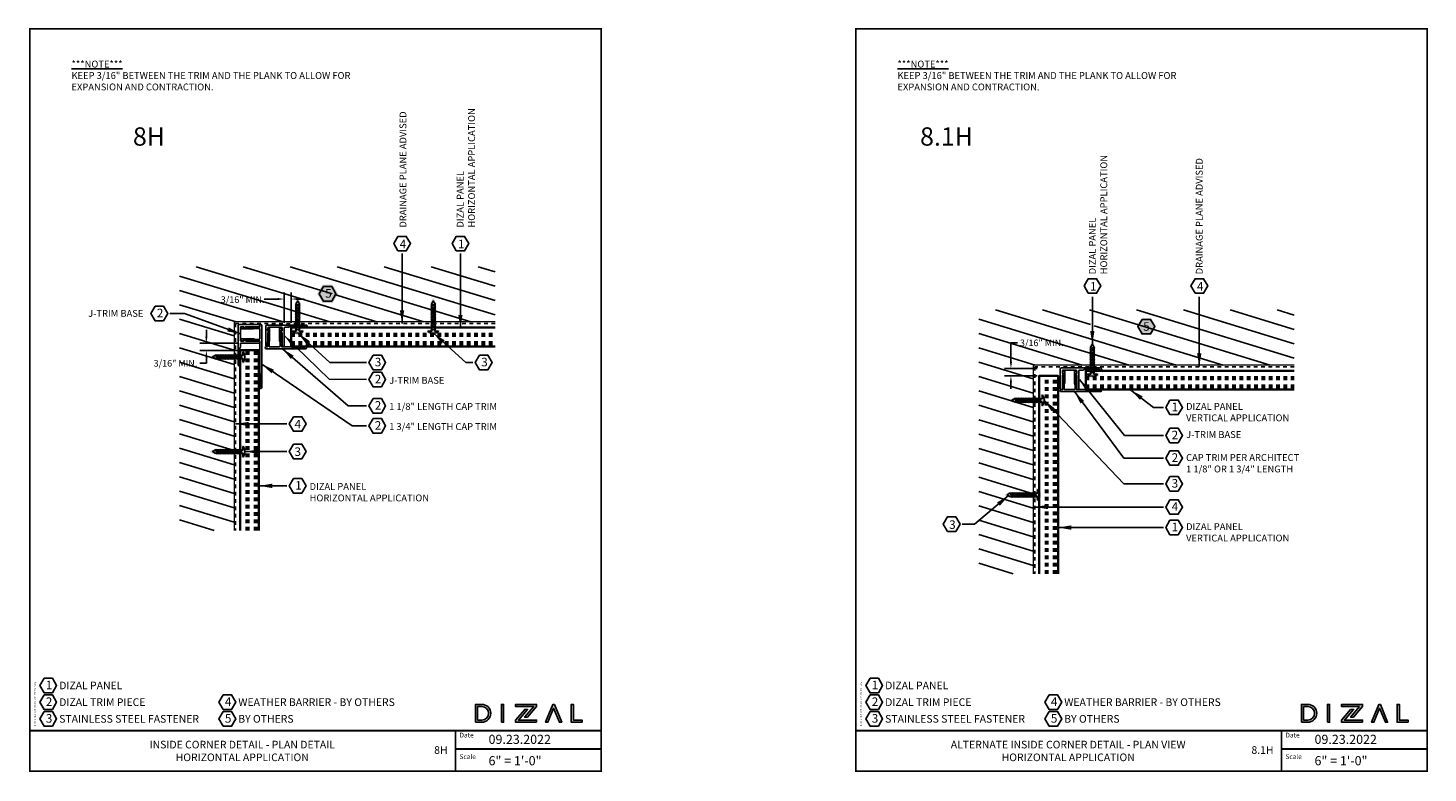
# Model space of a CAD drawing. Units: inches. Extents: x -116 to 283, y -8 to 13.
# Drawn here: x 42 to 80, y -8 to 13 of the extents above; entities that cross this region are included whole.
import ezdxf

# ---------------------------------------------------------------- set-up
doc = ezdxf.new("R2010")
doc.units = ezdxf.units.IN
doc.header["$LTSCALE"] = 0.3
doc.header["$MEASUREMENT"] = 0
doc.linetypes.add('HIDDEN', pattern=[0.375, 0.25, -0.125])
for name, color, linetype in [('A-TEXT', 18, 'Continuous'), ('Clip', 172, 'Continuous'), ('DIZAL_LOGO', 1, 'Continuous'), ('FASTENER', 1, 'Continuous'), ('Title Block', 7, 'Continuous')]:
    doc.layers.add(name, color=color, linetype=linetype)
doc.layers.add('Panel', color=4, linetype='Continuous', lineweight=35)
doc.layers.add('TEMP_CHECKS', color=41, linetype='Continuous', plot=False)
doc.styles.add('Roman', font='romans')
doc.dimstyles.get("Standard").update_dxf_attribs({"dimtxt": 0.18, "dimasz": 0.18, "dimexe": 0.18, "dimexo": 0.0625, "dimgap": 0.09, "dimtad": 0, "dimtih": 1, "dimtoh": 1, "dimdec": 4, "dimzin": 0, "dimdsep": 46, "dimlunit": 4, "dimtxsty": 'Standard', "dimcen": 0.09, "dimadec": 0, "dimazin": 0, "dimtfac": 1, "dimtdec": 4, "dimtofl": 0, "dimtmove": 0, "dimatfit": 3, "dimfxl": 0, "dimtolj": 1, "dimtzin": 0, "dimarcsym": 0})

# ---------------------------------------------------------------- blocks, each defined once
blk = doc.blocks.new('A$C8fc46afb')
at = {"layer": 'A-TEXT', "insert": (1.138, -0.868), "char_height": 0.1875, "attachment_point": 1}
blk.add_mtext_dynamic_manual_height_columns('\\A1;{\\fArial|b1|i0|c0|p34;\\L***NOTE***\\P\\fArial|b0|i0|c0|p34;\\lKEEP 3/16\\H1x;" BETWEEN THE TRIM AND THE PLANK TO ALLOW FOR EXPANSION AND CONTRACTION. }', width=8.19403, gutter_width=2, heights=[-0.826], dxfattribs=at)
blk = doc.blocks.new('A$C133a2da3')
at = {"layer": 'Clip'}
for p, q in [((-0.294, 0.298), (-0.294, -0.231)), ((-0.234, -0.046), (-0.234, 0.298)), ((0.156, 0.301), (0.156, -0.046)), ((0.211, -0.186), (0.211, 0.301)), ((-0.264, -0.261), (0.807, -0.261)), ((-0.234, -0.186), (-0.234, -0.117)), ((-0.216, -0.081), (-0.232, -0.054)), ((0.141, -0.201), (-0.219, -0.201)), ((0.154, -0.054), (0.138, -0.081)), ((0.156, -0.117), (0.156, -0.186)), ((0.318, -0.201), (0.226, -0.201)), ((0.545, -0.216), (0.35, -0.216)), ((0.554, -0.221), (0.553, -0.22)), ((0.571, -0.22), (0.571, -0.221)), ((0.775, -0.216), (0.58, -0.216))]:
    blk.add_line(p, q, dxfattribs=at)
for centre, radius, start, end in [((-0.264, 0.298), 0.03, 0, 180), ((0.184, 0.301), 0.0275, 0, 180), ((-0.264, -0.231), 0.03, 180, 270), ((-0.219, -0.046), 0.015, 180, 210), ((-0.219, -0.117), 0.015, 109.4712, 180), ((-0.219, -0.186), 0.015, 180, 270), ((-0.229, -0.089), 0.015, 289.4712, 30), ((0.151, -0.089), 0.015, 150, 250.5288), ((0.141, -0.186), 0.015, 270, 0), ((0.141, -0.117), 0.015, 0, 70.5288), ((0.141, -0.046), 0.015, 330, 0), ((0.226, -0.186), 0.015, 180, 270), ((0.318, -0.231), 0.03, 38.6822, 90), ((0.35, -0.206), 0.01, 218.6822, 270), ((0.545, -0.226), 0.01, 33.69, 90), ((0.562, -0.216), 0.01, 213.69, 326.31), ((0.58, -0.226), 0.01, 90, 146.31), ((0.775, -0.206), 0.01, 270, 321.3178), ((0.807, -0.231), 0.03, 270, 141.3178)]:
    blk.add_arc(centre, radius, start, end, dxfattribs=at)
blk = doc.blocks.new('A$C4133f753')
h = blk.add_hatch(color=7)
h.dxf.hatch_style = 1
h.paths.add_polyline_path([(0.174, 0.131), (0.082, 0.131), (0.082, 0.854), (0, 0.996), (-0.082, 0.854), (-0.082, 0.131), (-0.174, 0.131), (-0.174, 0.051, 0.326432), (0.174, 0.051)])
at = {"layer": 'FASTENER'}
for p, q in [((-0.068, 0.799), (0.068, 0.828)), ((-0.068, 0.759), (0.068, 0.788)), ((-0.068, 0.718), (0.068, 0.748)), ((-0.068, 0.678), (0.068, 0.708)), ((-0.068, 0.638), (0.068, 0.668)), ((-0.068, 0.598), (0.068, 0.628)), ((-0.068, 0.558), (0.068, 0.588)), ((-0.068, 0.518), (0.068, 0.548)), ((-0.068, 0.478), (0.068, 0.508)), ((-0.068, 0.438), (0.068, 0.467)), ((-0.068, 0.398), (0.068, 0.427)), ((-0.068, 0.358), (0.068, 0.387)), ((-0.068, 0.317), (0.068, 0.347)), ((-0.068, 0.277), (0.068, 0.307)), ((-0.068, 0.237), (0.068, 0.267)), ((-0.068, 0.197), (0.068, 0.227)), ((-0.068, 0.157), (0.068, 0.187)), ((-0.068, 0.117), (0.068, 0.147))]:
    blk.add_line(p, q, dxfattribs=at)
blk.add_lwpolyline([(-0.042, 0.843), (-0.042, 0.091), (-0.134, 0.091), (-0.134, 0.073, 0.283995), (0.134, 0.073), (0.134, 0.091), (0.042, 0.091), (0.042, 0.843), (0, 0.916)], format="xyb", close=True, dxfattribs=at)
blk = doc.blocks.new('A$C8b7d40f0')
at = {"layer": 'Clip', "linetype": 'Continuous', "lineweight": 25}
blk.add_lwpolyline([(0.149, 0.122), (0.136, 0.174, -0.065543), (0.135, 0.178), (0.135, 0.498, -0.767327), (0.171, 0.507), (0.193, 0.469, -0.57735), (0.18, 0.447), (0.175, 0.447), (0.175, 0.183, 0.065543), (0.176, 0.179), (0.189, 0.127, -0.065543), (0.19, 0.123), (0.19, 0.037, -0.213422), (0.185, 0.026, 0.6885), (0.195, 0), (0.439, 0, -0.182676), (0.458, -0.007, 0.182676), (0.465, -0.01), (0.822, -0.01, 0.189103), (0.829, -0.007, -1.466405), (0.848, -0.055), (-0.227, -0.055, -1), (-0.227, 0), (-0.195, 0, 0.6885), (-0.185, 0.026, -0.213422), (-0.19, 0.037), (-0.19, 0.123, -0.065543), (-0.189, 0.127), (-0.176, 0.179, 0.065543), (-0.175, 0.183), (-0.175, 0.447), (-0.18, 0.447, -0.57735), (-0.193, 0.469), (-0.171, 0.507, -0.767327), (-0.135, 0.498), (-0.135, 0.178, -0.065543), (-0.136, 0.174), (-0.149, 0.122, 0.065543), (-0.15, 0.118), (-0.15, 0.015, 0.414214), (-0.135, 0), (0.135, 0, 0.414214), (0.15, 0.015), (0.15, 0.118, 0.065543)], format="xyb", close=True, dxfattribs=at)
blk = doc.blocks.new('*D76')
at = {"layer": 'A-TEXT', "color": 0, "lineweight": -2}
for p, q in [((68.936, 3.488), (68.936, 4.005)), ((68.936, 4.005), (69.116, 4.005)), ((69.65, 3.308), (68.756, 3.308)), ((69.65, 3.106), (68.756, 3.106)), ((68.936, 2.926), (68.936, 2.746))]:
    blk.add_line(p, q, dxfattribs=at)
at = {"layer": 'A-TEXT', "color": 0}
for points in [[(68.906, 3.488), (68.966, 3.488), (68.936, 3.308)], [(68.906, 2.926), (68.966, 2.926), (68.936, 3.106)]]:
    blk.add_solid(points, dxfattribs=at)
at = {"layer": 'Defpoints', "color": 0}
for p in [(68.936, 3.308), (69.712, 3.308), (69.712, 3.106)]:
    blk.add_point(p, dxfattribs=at)
at = {"layer": 'A-TEXT', "color": 0, "insert": (69.78, 4.005), "char_height": 0.18, "attachment_point": 5}
blk.add_mtext('\\A1;{\\fArial|b0|i0|c0|p34;3/16\\H1x;" MIN. }', dxfattribs=at)
blk = doc.blocks.new('A$Cac6f88e7')
h = blk.add_hatch(color=7)
h.dxf.hatch_style = 1
h.paths.add_polyline_path([(0.285, 0), (0.143, 0.247), (-0.143, 0.247), (-0.285, 0), (-0.143, -0.247), (0.143, -0.247)])
blk.add_lwpolyline([(-0.115, 0.199), (-0.229, 0), (-0.115, -0.199), (0.115, -0.199), (0.229, 0), (0.115, 0.199)], close=True)
at = {"insert": (-0.067, 0.13), "char_height": 0.23437, "attachment_point": 1}
blk.add_mtext_dynamic_manual_height_columns('{\\fArial|b0|i0|c0|p34;5}', width=0.12433, gutter_width=1.5, heights=[-0.238], dxfattribs=at)
blk = doc.blocks.new('A$Ce3c5927c')
h = blk.add_hatch(color=7)
h.dxf.hatch_style = 1
h.paths.add_polyline_path([(-0.728, -0.122), (-0.641, -0.122, 1), (-0.641, 0.122), (-0.728, 0.122)])
h.paths.add_polyline_path([(-0.699, 0.092), (-0.641, 0.092, -1), (-0.641, -0.092), (-0.699, -0.092)], flags=16)
h = blk.add_hatch(color=7)
h.dxf.hatch_style = 1
h.paths.add_polyline_path([(-0.373, -0.122), (-0.344, -0.122), (-0.344, 0.122), (-0.373, 0.122)])
h = blk.add_hatch(color=7)
h.dxf.hatch_style = 1
h.paths.add_polyline_path([(0.106, 0.093), (0.106, 0.122), (-0.18, 0.122), (-0.18, 0.092), (0.067, 0.092), (-0.057, -0.054), (-0.019, -0.054)])
h = blk.add_hatch(color=7)
h.dxf.hatch_style = 1
h.paths.add_polyline_path([(-0.141, -0.092), (-0.017, 0.054), (-0.056, 0.054), (-0.18, -0.092), (-0.18, -0.122), (0.106, -0.122), (0.106, -0.092)])
h = blk.add_hatch(color=7)
h.dxf.hatch_style = 1
h.paths.add_polyline_path([(0.23, -0.122), (0.261, -0.122), (0.339, 0.07), (0.418, -0.122), (0.449, -0.122), (0.35, 0.122), (0.329, 0.122)])
h = blk.add_hatch(color=7)
h.dxf.hatch_style = 1
h.paths.add_polyline_path([(0.609, 0.122), (0.579, 0.122), (0.579, -0.122), (0.728, -0.122), (0.728, -0.092), (0.609, -0.092)])
at = {"layer": 'DIZAL_LOGO'}
blk.add_line((0.418, -0.122), (0.449, -0.122), dxfattribs=at)
for points in [[(-0.728, -0.122), (-0.641, -0.122, 1), (-0.641, 0.122), (-0.728, 0.122)], [(-0.641, -0.092, 1), (-0.641, 0.092), (-0.699, 0.092), (-0.699, -0.092)]]:
    blk.add_lwpolyline(points, format="xyb", close=True, dxfattribs=at)
for points in [[(-0.373, -0.122), (-0.344, -0.122), (-0.344, 0.122), (-0.373, 0.122)], [(0.067, 0.092), (-0.18, 0.092), (-0.18, 0.122), (0.106, 0.122), (0.106, 0.093), (-0.019, -0.054), (-0.057, -0.054)], [(0.106, -0.122), (-0.18, -0.122), (-0.18, -0.092), (-0.056, 0.054), (-0.017, 0.054), (-0.141, -0.092), (0.106, -0.092)], [(0.728, -0.122), (0.579, -0.122), (0.579, 0.122), (0.609, 0.122), (0.609, -0.092), (0.728, -0.092)]]:
    blk.add_lwpolyline(points, close=True, dxfattribs=at)
blk.add_lwpolyline([(0.23, -0.122), (0.261, -0.122), (0.23, -0.122), (0.329, 0.122), (0.35, 0.122), (0.449, -0.122), (0.418, -0.122), (0.339, 0.07), (0.261, -0.122)], dxfattribs=at)

msp = doc.modelspace()

# ---------------------------------------------------------------- hatches: boundary and pattern name
at = {"layer": 'A-TEXT'}
h = msp.add_hatch(color=7, dxfattribs=at)
h.dxf.hatch_style = 1
h.paths.add_polyline_path([(72.89839, 4.44881), (72.76559, 4.67883), (72.49999, 4.67883), (72.36719, 4.44881), (72.49999, 4.2188), (72.76559, 4.2188)])
at = {"layer": 'Clip'}
h = msp.add_hatch(dxfattribs=at)
h.set_pattern_fill('ANSI31', color=18, scale=3, angle=118)
h.set_pattern_definition([(163, (-66.58216, 24.6377), (-0.1096394, -0.3586143), [])])
h.paths.add_polyline_path([(54.84997, 4.57629), (54.84997, 6.08469), (46.23587, 6.08469), (46.23587, -1.12282), (47.72216, -1.12282), (47.72216, 4.57629)])
h.paths.add_polyline_path([(50.49223, 5.36938), (50.37754, 5.17073), (50.14816, 5.17073), (50.03347, 5.36938), (50.14816, 5.56804), (50.37754, 5.56804)], flags=16)
h.paths.add_polyline_path([(50.10603, 5.12824), (50.40532, 5.12824), (50.40532, 5.61122), (50.10603, 5.61122)], flags=16)
h.paths.add_polyline_path([(48.99369, 5.4638), (48.99369, 5.76061)], flags=16)
h = msp.add_hatch(dxfattribs=at)
h.set_pattern_fill('ANSI31', color=18, scale=3, angle=118)
h.set_pattern_definition([(163, (-44.75864, 23.45696), (-0.1096394, -0.3586143), [])])
h.paths.add_polyline_path([(76.67349, 3.39554), (76.67349, 4.90394), (68.05939, 4.90394), (68.05939, -2.30355), (69.54568, -2.30355), (69.54568, 3.39554)])
h.paths.add_polyline_path([(72.26231, 4.21534), (72.14762, 4.01669), (71.97168, 3.98998), (71.91084, 4.18518), (71.97168, 4.38729), (72.20106, 4.38729)], flags=16)
h.paths.add_polyline_path([(71.92956, 3.94749), (72.22884, 3.94749), (72.22884, 4.43047), (71.92956, 4.43047)], flags=16)
h.paths.add_polyline_path([(71.21096, 4.28305), (71.10838, 4.28305), (71.10838, 4.57986), (71.21096, 4.57986)], flags=16)

# ---------------------------------------------------------------- linework, layer by layer
at = {"const_width": 0.05}
for points in [[(42.14454, -7.70046), (42.14454, 12.58473), (57.74547, 12.58473), (57.74547, -7.72545)], [(64.69923, -7.70046), (64.69923, 12.58473), (80.30016, 12.58473), (80.30016, -7.72545)]]:
    msp.add_lwpolyline(points, dxfattribs=at)
at = {"color": 4, "linetype": 'Continuous', "lineweight": 13}
msp.add_lwpolyline([(54.84997, 4.57629), (47.72216, 4.57629), (47.72216, -1.12282)], dxfattribs=at)
at = {"color": 4, "linetype": 'HIDDEN', "lineweight": 25}
msp.add_lwpolyline([(54.84997, 4.53358), (47.76487, 4.53358), (47.76487, -1.12282)], dxfattribs=at)
at = {"linetype": 'Continuous', "lineweight": 13}
msp.add_lwpolyline([(76.67349, 3.39554), (69.54568, 3.39554), (69.54568, -2.30355)], dxfattribs=at)
at = {"linetype": 'HIDDEN', "lineweight": 25}
msp.add_lwpolyline([(76.67349, 3.35283), (69.58839, 3.35283), (69.58839, -2.30355)], dxfattribs=at)
at = {"layer": 'A-TEXT'}
for p, q in [((49.09098, 4.55286), (49.09098, 5.3827)), ((49.27848, 4.55037), (49.27848, 5.3827)), ((48.91098, 5.2027), (48.54245, 5.2027)), ((49.45848, 5.2027), (49.63848, 5.2027)), ((46.96596, 4.17683), (46.96596, 4.35683)), ((47.85597, 3.99683), (46.78596, 3.99683)), ((47.82482, 3.79758), (46.78596, 3.79758)), ((46.96596, 3.4458), (46.78596, 3.4458)), ((46.96596, 3.61758), (46.96596, 3.4458))]:
    msp.add_line(p, q, dxfattribs=at)
for points in [[(52.19646, 6.51819), (52.08176, 6.71684), (52.19646, 6.91549), (52.42584, 6.91549), (52.54053, 6.71684), (52.42584, 6.51819)], [(53.78831, 6.51819), (53.67362, 6.71684), (53.78831, 6.91549), (54.01769, 6.91549), (54.13238, 6.71684), (54.01769, 6.51819)], [(71.04674, 5.3612), (70.93205, 5.55985), (71.04674, 5.7585), (71.27612, 5.7585), (71.39081, 5.55985), (71.27612, 5.3612)], [(73.96624, 5.3612), (73.85155, 5.55985), (73.96624, 5.7585), (74.19563, 5.7585), (74.31032, 5.55985), (74.19563, 5.3612)], [(45.56541, 5.00756), (45.45072, 4.80891), (45.56541, 4.61026), (45.7948, 4.61026), (45.90949, 4.80891), (45.7948, 5.00756)], [(72.5181, 4.64746), (72.4034, 4.44881), (72.5181, 4.25016), (72.74748, 4.25016), (72.86217, 4.44881), (72.74748, 4.64746)], [(51.51661, 3.66615), (51.40192, 3.4675), (51.51661, 3.26884), (51.746, 3.26884), (51.86069, 3.4675), (51.746, 3.66615)], [(54.42366, 3.66615), (54.30897, 3.4675), (54.42366, 3.26884), (54.65304, 3.26884), (54.76773, 3.4675), (54.65304, 3.66615)], [(51.51661, 3.20038), (51.40192, 3.00172), (51.51661, 2.80307), (51.746, 2.80307), (51.86069, 3.00172), (51.746, 3.20038)], [(51.51661, 2.48074), (51.40192, 2.28209), (51.51661, 2.08344), (51.746, 2.08344), (51.86069, 2.28209), (51.746, 2.48074)], [(73.27773, 2.44096), (73.16304, 2.24231), (73.27773, 2.04366), (73.50711, 2.04366), (73.62181, 2.24231), (73.50711, 2.44096)], [(49.34387, 1.98664), (49.22918, 1.78799), (49.34387, 1.58934), (49.57325, 1.58934), (49.68794, 1.78799), (49.57325, 1.98664)], [(51.51661, 1.93338), (51.40192, 1.73473), (51.51661, 1.53608), (51.746, 1.53608), (51.86069, 1.73473), (51.746, 1.93338)], [(73.27764, 1.6717), (73.16294, 1.47305), (73.27764, 1.27439), (73.50702, 1.27439), (73.62171, 1.47305), (73.50702, 1.6717)], [(49.34387, 1.2343), (49.22918, 1.03565), (49.34387, 0.83699), (49.57325, 0.83699), (49.68794, 1.03565), (49.57325, 1.2343)], [(73.27764, 1.05589), (73.16294, 0.85724), (73.27764, 0.65859), (73.50702, 0.65859), (73.62171, 0.85724), (73.50702, 1.05589)], [(49.34387, 0.29553), (49.22918, 0.09688), (49.34387, -0.10178), (49.57325, -0.10178), (49.68794, 0.09688), (49.57325, 0.29553)], [(73.27764, 0.35126), (73.16294, 0.15261), (73.27764, -0.04604), (73.50702, -0.04604), (73.62171, 0.15261), (73.50702, 0.35126)], [(73.27764, -0.28244), (73.16294, -0.48109), (73.27764, -0.67974), (73.50702, -0.67974), (73.62171, -0.48109), (73.50702, -0.28244)], [(67.20144, -1.14844), (67.08674, -0.94979), (67.20144, -0.75113), (67.43082, -0.75113), (67.54551, -0.94979), (67.43082, -1.14844)], [(73.27764, -0.84385), (73.16294, -1.0425), (73.27764, -1.24115), (73.50702, -1.24115), (73.62171, -1.0425), (73.50702, -0.84385)], [(42.53364, -5.15918), (42.41895, -5.35783), (42.53364, -5.55648), (42.76302, -5.55648), (42.87772, -5.35783), (42.76302, -5.15918)], [(65.08833, -5.15918), (64.97364, -5.35783), (65.08833, -5.55648), (65.31772, -5.55648), (65.43241, -5.35783), (65.31772, -5.15918)], [(42.53364, -5.6154), (42.41895, -5.81405), (42.53364, -6.01271), (42.76302, -6.01271), (42.87772, -5.81405), (42.76302, -5.6154)], [(47.42449, -5.6154), (47.30979, -5.81405), (47.42449, -6.01271), (47.65387, -6.01271), (47.76856, -5.81405), (47.65387, -5.6154)], [(65.08833, -5.6154), (64.97364, -5.81405), (65.08833, -6.01271), (65.31772, -6.01271), (65.43241, -5.81405), (65.31772, -5.6154)], [(69.97918, -5.6154), (69.86449, -5.81405), (69.97918, -6.01271), (70.20856, -6.01271), (70.32325, -5.81405), (70.20856, -5.6154)], [(42.53364, -6.07163), (42.41895, -6.27028), (42.53364, -6.46893), (42.76302, -6.46893), (42.87772, -6.27028), (42.76302, -6.07163)], [(47.42449, -6.07163), (47.30979, -6.27028), (47.42449, -6.46893), (47.65387, -6.46893), (47.76856, -6.27028), (47.65387, -6.07163)], [(65.08833, -6.07163), (64.97364, -6.27028), (65.08833, -6.46893), (65.31772, -6.46893), (65.43241, -6.27028), (65.31772, -6.07163)], [(69.97918, -6.07163), (69.86449, -6.27028), (69.97918, -6.46893), (70.20856, -6.46893), (70.32325, -6.27028), (70.20856, -6.07163)]]:
    msp.add_lwpolyline(points, close=True, dxfattribs=at)
for points in [[(48.91098, 5.2327), (48.91098, 5.1727), (49.09098, 5.2027)], [(49.45848, 5.2327), (49.45848, 5.1727), (49.27848, 5.2027)], [(46.93596, 4.17683), (46.99596, 4.17683), (46.96596, 3.99683)], [(46.93596, 3.61758), (46.99596, 3.61758), (46.96596, 3.79758)]]:
    msp.add_solid(points, dxfattribs=at)
at = {"layer": 'Clip', "linetype": 'Continuous'}
msp.add_lwpolyline([(48.42497, 4.38433), (48.42497, 4.11433, -0.41421356), (48.40997, 4.09933), (48.30721, 4.09933, -0.06554346), (48.30332, 4.09984), (48.25116, 4.11382, 0.06554346), (48.24728, 4.11433), (47.92734, 4.11433, 0.76732699), (47.91766, 4.07817), (47.95547, 4.05634, 0.57735027), (47.97797, 4.06933), (47.97797, 4.07433), (48.24201, 4.07433, -0.06554346), (48.24589, 4.07382), (48.29806, 4.05984, 0.06554346), (48.30194, 4.05933), (48.38761, 4.05933, 0.21342177), (48.39879, 4.06433, -0.68850026), (48.42497, 4.05433), (48.42497, 3.19069, 0.18267581), (48.43247, 3.17084, -0.18267581), (48.43497, 3.16423), (48.43497, 2.80732, -0.18910303), (48.4323, 2.80052, 1.46640458), (48.47997, 2.78183), (48.47997, 4.47683, 1), (48.42497, 4.47683), (48.42497, 4.44433, -0.68850026), (48.39879, 4.43433, 0.21342177), (48.38761, 4.43933), (48.30194, 4.43933, 0.06554346), (48.29806, 4.43882), (48.24589, 4.42484, -0.06554346), (48.24201, 4.42433), (47.97797, 4.42433), (47.97797, 4.42933, 0.57735027), (47.95547, 4.44232), (47.91766, 4.42049, 0.76732699), (47.92734, 4.38433), (48.24728, 4.38433, 0.06554346), (48.25116, 4.38484), (48.30332, 4.39882, -0.06554346), (48.30721, 4.39933), (48.40997, 4.39933, -0.41421356)], format="xyb", close=True, dxfattribs=at)
at = {"layer": 'Panel', "linetype": 'HIDDEN'}
for p, q in [((49.27848, 4.24789), (54.84997, 4.24892)), ((49.27848, 4.19433), (54.84997, 4.19536)), ((49.27848, 4.02133), (54.84997, 4.02236)), ((49.27848, 3.97033), (54.84997, 3.97136)), ((48.06127, -1.12282), (48.06127, 3.80819)), ((48.11483, -1.12282), (48.11483, 3.80819)), ((48.28783, -1.12282), (48.28783, 3.80819)), ((48.33883, -1.12282), (48.33883, 3.80819)), ((69.88479, -2.30355), (69.88479, 3.10649)), ((69.93835, -2.30355), (69.93835, 3.10649)), ((70.11135, -2.30355), (70.11135, 3.10649)), ((70.16235, -2.30355), (70.16235, 3.10649)), ((70.977, 3.06714), (76.67349, 3.0682)), ((70.977, 3.01358), (76.67349, 3.01464)), ((70.977, 2.84058), (76.67349, 2.84164)), ((70.977, 2.78958), (76.67349, 2.79064))]:
    msp.add_line(p, q, dxfattribs=at)
at = {"layer": 'Panel'}
for points in [[(54.84997, 4.42208), (49.27848, 4.42104), (49.27848, 3.90783), (54.84997, 3.90886)], [(48.40133, -1.12282), (48.40133, 3.80819), (47.88812, 3.80819), (47.88812, -1.12282)], [(70.22485, -2.30355), (70.22485, 3.10649), (69.71164, 3.10649), (69.71164, -2.30355)], [(76.67349, 3.24135), (70.977, 3.2403), (70.977, 2.72708), (76.67349, 2.72814)]]:
    msp.add_lwpolyline(points, dxfattribs=at)
at = {"layer": 'Title Block'}
for p, q in [((42.14454, -6.59447), (57.74547, -6.59447)), ((64.69923, -6.59447), (80.30016, -6.59447))]:
    msp.add_line(p, q, dxfattribs=at)
at = {"layer": 'Title Block', "const_width": 0.05}
for points in [[(42.14454, -6.59447), (57.74547, -6.59447)], [(53.77034, -6.59447), (53.77034, -7.72545)], [(64.69923, -6.59447), (80.30016, -6.59447)], [(76.32503, -6.59447), (76.32503, -7.72545)], [(53.74547, -7.09447), (57.74547, -7.09447)], [(76.30016, -7.09447), (80.30016, -7.09447)], [(42.12003, -7.70046), (57.74547, -7.70046)], [(64.67472, -7.70046), (80.30016, -7.70046)]]:
    msp.add_lwpolyline(points, dxfattribs=at)

# ---------------------------------------------------------------- block references
for name, p in [('A$C8fc46afb', (42.14454, 12.58473)), ('A$C8fc46afb', (64.69923, 12.58473)), ('A$C8b7d40f0', (70.5395, 2.72708))]:
    msp.add_blockref(name, p)
at = {"layer": 'A-TEXT'}
msp.add_blockref('A$Cac6f88e7', (50.27619, 5.34459), dxfattribs=at)
at = {"layer": 'Clip'}
for p in [(49.46092, 4.2365), (53.1609, 4.2365)]:
    msp.add_blockref('A$C4133f753', p, dxfattribs=at)
at = {"layer": 'Clip', "linetype": 'Continuous', "rotation": 270}
msp.add_blockref('A$C133a2da3', (48.09514, 4.21071), dxfattribs=at)
at = {"layer": 'Clip', "linetype": 'Continuous'}
msp.add_blockref('A$C8b7d40f0', (48.82911, 3.89979), dxfattribs=at)
at = {"layer": 'Clip', "linetype": 'Continuous', "xscale": -1, "rotation": 180}
msp.add_blockref('A$C133a2da3', (48.8796, 4.22962), dxfattribs=at)
at = {"layer": 'Clip', "rotation": 90.00000000000001}
for p in [(48.05329, 3.6191), (48.05329, 1.0318)]:
    msp.add_blockref('A$C4133f753', p, dxfattribs=at)
at = {"layer": 'Clip', "xscale": -1, "rotation": 180}
msp.add_blockref('A$C133a2da3', (70.57812, 3.05691), dxfattribs=at)
at = {"layer": 'DIZAL_LOGO', "xscale": 1.999999997108962, "yscale": 1.999999997108962, "zscale": 1.999999997108962}
for p in [(55.77034, -6.1183), (78.32503, -6.1183)]:
    msp.add_blockref('A$Ce3c5927c', p, dxfattribs=at)
at = {"layer": 'FASTENER'}
msp.add_blockref('A$C4133f753', (71.15944, 3.05575), dxfattribs=at)
at = {"layer": 'FASTENER', "rotation": 90.00000000000001}
for p in [(69.87682, 2.43468), (69.75182, -0.14895)]:
    msp.add_blockref('A$C4133f753', p, dxfattribs=at)

# ---------------------------------------------------------------- texts
at = {"char_height": 0.0375, "width": 1.4825, "attachment_point": 7, "rotation": 90, "style": 'Roman'}
for insert in [(42.31816, -6.46987), (64.87285, -6.46987)]:
    msp.add_mtext('DIZAL_SIDING_HORIZONTAL_APPLICATION_F.dwg', dxfattribs=dict(at, insert=insert))
at = {"layer": 'A-TEXT', "style": 'Roman'}
for s, p in [('Date', (53.87818, -6.77967)), ('Date', (76.43287, -6.77967)), ('Scale', (53.87818, -7.36807)), ('Scale', (76.43287, -7.36807))]:
    msp.add_text(s, height=0.13, dxfattribs=at).set_placement(p)
at = {"layer": 'A-TEXT', "char_height": 0.1875, "attachment_point": 1, "rotation": 90}
for s, width, gutter_width, heights, insert in [('\\A1;{\\fArial|b1|i0|c0|p34;DIZAL PANEL\\PHORIZONTAL APPLICATION}', 8.991895, 4, [-0.50639], (53.80198, 7.15478)), ('\\A1;{\\fArial|b0|i0|c0|p34;DRAINAGE PLANE ADVISED}', 8.991895, 4, [-0.19389], (52.24007, 7.15478)), ('\\A1;{\\fArial|b1|i0|c0|p34;DIZAL PANEL\\PHORIZONTAL APPLICATION}', 4.4959475, 2, [-0.50639], (71.06535, 5.87815)), ('\\A1;{\\fArial|b0|i0|c0|p34;DRAINAGE PLANE ADVISED}', 4.4959475, 2, [-0.19389], (73.98485, 5.87815))]:
    msp.add_mtext_dynamic_manual_height_columns(s, width=width, gutter_width=gutter_width, heights=heights, dxfattribs=dict(at, insert=insert))
at = {"layer": 'A-TEXT'}
for s, width, gutter_width, heights, insert, char_height, attachment_point in [('{\\fArial|b0|i0|c0|p34;4}', 0.1695718, 1.5, [-0.23437], (52.24423, 6.58678), 0.234375, 7), ('{\\fArial|b1|i0|c0|p34;1}', 0.1695718, 1.5, [-0.23533], (53.83608, 6.58678), 0.234375, 7), ('{\\fArial|b1|i0|c0|p34;1}', 0.1695718, 1.5, [-0.23533], (71.09451, 5.42978), 0.234375, 7), ('{\\fArial|b0|i0|c0|p34;4}', 0.1695718, 1.5, [-0.23437], (74.01402, 5.42978), 0.234375, 7), ('{\\A1;\\fArial|b1|i0|c0|p34;J-TRIM BASE}', 4.941782, 2, [-0.19402], (43.73801, 4.90408), 0.1875, 1), ('{\\fArial|b1|i0|c0|p34;2}', 0.1695718, 1.5, [-0.23533], (45.61319, 4.93898), 0.234375, 1), ('{\\fArial|b0|i0|c0|p34;5}', 5.8786866, 1.5, [-0.23837], (72.54816, 4.57003), 0.234375, 1), ('{\\fArial|b0|i0|c0|p34;3}', 0.1695718, 1.5, [-0.23949], (51.56439, 3.59756), 0.234375, 1), ('{\\fArial|b0|i0|c0|p34;3}', 0.1695718, 1.5, [-0.23949], (54.47143, 3.59756), 0.234375, 1), ('{\\fArial|b1|i0|c0|p34;2}', 0.1695718, 1.5, [-0.23533], (51.56439, 3.13179), 0.234375, 1), ('\\A1;{\\fArial|b1|i0|c0|p34;J-TRIM BASE}', 4.3296608, 2, [-0.19402], (51.95751, 3.07463), 0.1875, 1), ('{\\fArial|b1|i0|c0|p34;2}', 0.1695718, 1.5, [-0.23533], (51.56439, 2.41216), 0.234375, 1), ('{\\A1;\\fArial|b1|i0|c0|p34;1 1/8" LENGTH CAP TRIM}', 5.4779467, 2, [-0.19402], (51.95751, 2.3586), 0.1875, 1), ('{\\fArial|b1|i0|c0|p34;1}', 0.1695718, 1.5, [-0.23533], (73.3255, 2.37238), 0.234375, 1), ('{\\A1;\\fArial|b1|i0|c0|p34;DIZAL PANEL}\\P{\\A1;\\fArial|b1|i0|c0|p34;VERTICAL APPLICATION}', 4.941782, 2, [-0.50639], (73.719, 2.36188), 0.1875, 1), ('{\\fArial|b0|i0|c0|p34;4}', 0.1695718, 1.5, [-0.23437], (49.37294, 1.90065), 0.234375, 1), ('{\\fArial|b1|i0|c0|p34;2}', 0.1695718, 1.5, [-0.23533], (51.56439, 1.8648), 0.234375, 1), ('{\\A1;\\fArial|b1|i0|c0|p34;1 3/4" LENGTH CAP TRIM}', 5.4779467, 2, [-0.19389], (51.95751, 1.81124), 0.1875, 1), ('{\\fArial|b1|i0|c0|p34;2}', 0.1695718, 1.5, [-0.23533], (73.32541, 1.60311), 0.234375, 1), ('{\\A1;\\fArial|b1|i0|c0|p34;J-TRIM BASE}', 4.941782, 2, [-0.19402], (73.71891, 1.59261), 0.1875, 1), ('{\\fArial|b0|i0|c0|p34;3}', 0.1695718, 1.5, [-0.23949], (49.37294, 1.14831), 0.234375, 1), ('{\\fArial|b1|i0|c0|p34;2}', 0.1695718, 1.5, [-0.23533], (73.32541, 0.9873), 0.234375, 1), ('{\\A1;\\fArial|b1|i0|c0|p34;CAP TRIM PER ARCHITECT}\\P{\\A1;\\fArial|b1|i0|c0|p34;1 1/8" OR 1 3/4" LENGTH }', 4.2210081, 2, [-0.50972], (73.71891, 0.96445), 0.1875, 1), ('{\\fArial|b1|i0|c0|p34;1}', 0.1695718, 1.5, [-0.23533], (49.39164, 0.22694), 0.234375, 1), ('\\A1;{\\fArial|b1|i0|c0|p34;DIZAL PANEL\\PHORIZONTAL APPLICATION}', 4.3296608, 2, [-0.50639], (49.78476, 0.17338), 0.1875, 1), ('{\\fArial|b0|i0|c0|p34;3}', 0.1695718, 1.5, [-0.23949], (73.32541, 0.28267), 0.234375, 1), ('{\\fArial|b0|i0|c0|p34;4}', 0.1695718, 1.5, [-0.23437], (73.32541, -0.35102), 0.234375, 1), ('{\\fArial|b0|i0|c0|p34;3}', 0.1695718, 1.5, [-0.23949], (67.24921, -1.07985), 0.234375, 7), ('{\\fArial|b1|i0|c0|p34;1}', 0.1695718, 1.5, [-0.23533], (73.32541, -0.91243), 0.234375, 1), ('{\\A1;\\fArial|b1|i0|c0|p34;DIZAL PANEL}\\P{\\A1;\\fArial|b1|i0|c0|p34;VERTICAL APPLICATION}', 4.941782, 2, [-0.50639], (73.71891, -0.92293), 0.1875, 1), ('{\\fArial|b0|i0|c0|p34;1}', 5.8786866, 1.5, [-0.23533], (42.58141, -5.22776), 0.234375, 1), ('{\\fArial|b0|i0|c0|p34;DIZAL PANEL}', 5.8786866, 1.5, [-0.2091], (42.94645, -5.35783), 0.2089528, 4), ('{\\fArial|b0|i0|c0|p34;1}', 5.8786866, 1.5, [-0.23533], (65.13611, -5.22776), 0.234375, 1), ('{\\fArial|b0|i0|c0|p34;DIZAL PANEL}', 5.8786866, 1.5, [-0.2091], (65.50115, -5.35783), 0.2089528, 4), ('{\\fArial|b0|i0|c0|p34;2}', 5.8786866, 1.5, [-0.23533], (42.58141, -5.68399), 0.234375, 1), ('{\\fArial|b0|i0|c0|p34;DIZAL TRIM PIECE}', 5.8786866, 1.5, [-0.21608], (42.94645, -5.81405), 0.2089528, 4), ('{\\fArial|b0|i0|c0|p34;4}', 0.1686125, 1.5, [-0.23437], (47.47226, -5.68399), 0.234375, 1), ('{\\fArial|b0|i0|c0|p34;WEATHER BARRIER - BY OTHERS}', 5.8786866, 1.5, [-0.21622], (47.8373, -5.81405), 0.2089528, 4), ('{\\fArial|b0|i0|c0|p34;2}', 5.8786866, 1.5, [-0.23533], (65.13611, -5.68399), 0.234375, 1), ('{\\fArial|b0|i0|c0|p34;DIZAL TRIM PIECE}', 5.8786866, 1.5, [-0.21608], (65.50115, -5.81405), 0.2089528, 4), ('{\\fArial|b0|i0|c0|p34;4}', 0.1686125, 1.5, [-0.23437], (70.02695, -5.68399), 0.234375, 1), ('{\\fArial|b0|i0|c0|p34;WEATHER BARRIER - BY OTHERS}', 5.8786866, 1.5, [-0.21622], (70.39199, -5.81405), 0.2089528, 4), ('{\\fArial|b0|i0|c0|p34;3}', 5.8786866, 1.5, [-0.23949], (42.58141, -6.14021), 0.234375, 1), ('{\\fArial|b0|i0|c0|p34;STAINLESS STEEL FASTENER}', 5.8786866, 1.5, [-0.21608], (42.94645, -6.27028), 0.2089528, 4), ('{\\fArial|b0|i0|c0|p34;5}', 0.1686125, 1.5, [-0.23837], (47.47226, -6.14021), 0.234375, 1), ('{\\fArial|b0|i0|c0|p34;BY OTHERS}', 5.8786866, 1.5, [-0.21622], (47.8373, -6.27028), 0.2089528, 4), ('{\\fArial|b0|i0|c0|p34;3}', 5.8786866, 1.5, [-0.23949], (65.13611, -6.14021), 0.234375, 1), ('{\\fArial|b0|i0|c0|p34;STAINLESS STEEL FASTENER}', 5.8786866, 1.5, [-0.21608], (65.50115, -6.27028), 0.2089528, 4), ('{\\fArial|b0|i0|c0|p34;5}', 0.1686125, 1.5, [-0.23837], (70.02695, -6.14021), 0.234375, 1), ('{\\fArial|b0|i0|c0|p34;BY OTHERS}', 5.8786866, 1.5, [-0.21622], (70.39199, -6.27028), 0.2089528, 4), ('{\\fArial|b1|i0|c0|p34;INSIDE CORNER DETAIL - PLAN DETAIL\\PHORIZONTAL APPLICATION}', 7.6555471, 1.67162, [-0.5679], (47.94518, -7.14746), 0.2089528, 5), ('{\\fArial|b1|i0|c0|p34;ALTERNATE INSIDE CORNER DETAIL - PLAN VIEW\\PHORIZONTAL APPLICATION}', 7.6555471, 1.67162, [-0.5679], (70.49988, -7.14746), 0.2089528, 5), ('{\\fArial|b0|i0|c0|p34;8H}', 1.7782772, 0.25, [-0.21337], (53.55233, -7.12218), 0.2089528, 6), ('{\\fArial|b0|i0|c0|p34;8.1H}', 1.7782772, 0.25, [-0.21337], (76.10703, -7.12218), 0.2089528, 6), ('{\\fArial|b0|i0|c0|p34;6" = 1\'-0"}', 3.7378411, 2, [-0.25529], (54.67165, -7.28947), 0.25, 1), ('{\\fArial|b0|i0|c0|p34;6" = 1\'-0"}', 3.7378411, 2, [-0.25529], (77.22634, -7.28947), 0.25, 1)]:
    msp.add_mtext_dynamic_manual_height_columns(s, width=width, gutter_width=gutter_width, heights=heights, dxfattribs=dict(at, insert=insert, char_height=char_height, attachment_point=attachment_point))
at = {"layer": 'A-TEXT', "char_height": 0.18, "attachment_point": 5}
for insert in [(47.95623, 5.18571), (46.1225, 3.4458)]:
    msp.add_mtext('\\A1;{\\fArial|b0|i0|c0|p34;3/16\\H1x;" MIN. }', dxfattribs=dict(at, insert=insert))
at = {"layer": 'A-TEXT', "char_height": 0.25, "width": 1.7351058, "attachment_point": 1}
for insert in [(54.67165, -6.7053), (77.22634, -6.7053)]:
    msp.add_mtext('{\\fArial|b0|i0|c0|p34;09.23.2022}', dxfattribs=dict(at, insert=insert))
at = {"layer": 'TEMP_CHECKS', "char_height": 0.5, "attachment_point": 1}
for s, insert in [('{\\fArial|b0|i0|c0|p34;8H}', (44.96021, 9.89413)), ('{\\fArial|b0|i0|c0|p34;8.1H}', (66.45507, 9.89413))]:
    msp.add_mtext_dynamic_manual_height_columns(s, width=3.3127567, gutter_width=0.36, heights=[-0.51057], dxfattribs=dict(at, insert=insert))

# ---------------------------------------------------------------- dimensions: what is measured, and where the dimension line sits
at = {"layer": 'A-TEXT'}
dim = msp.add_linear_dim(base=(68.93629, 3.30789), p1=(69.71245, 3.10581), p2=(69.71245, 3.30789), angle=90, text='{\\fArial|b0|i0|c0|p34;3/16\\H1x;" MIN. }', dimstyle='Standard', override={"dimtfill": 1}, dxfattribs=at)
dim.commit()
dim.dimension.update_dxf_attribs({"geometry": '*D76', "text_midpoint": (69.77975, 4.00496), "dimtype": 160})

# ---------------------------------------------------------------- leaders
for points in [[(52.30915, 4.53498), (52.30915, 6.44628)], [(53.903, 4.41037), (53.903, 6.44628)], [(71.15944, 3.97162), (71.15944, 5.26553)], [(74.07894, 3.35423), (74.07894, 5.26553)], [(47.89425, 4.24933), (46.36931, 4.80891), (45.97199, 4.80891)], [(49.46092, 4.27123), (50.34112, 3.4675), (51.33942, 3.4675)], [(53.16861, 4.27123), (54.04881, 3.4675), (54.24647, 3.4675)], [(49.04197, 3.84479), (50.8342, 2.28209), (51.33942, 2.28209)], [(49.09098, 4.20407), (50.31685, 3.01561), (51.33942, 3.00172)], [(48.47997, 3.42415), (50.9431, 1.73473), (51.33942, 1.73473)], [(70.81189, 2.99954), (72.04179, 1.47305), (73.10044, 1.47305)], [(72.21056, 2.71465), (72.82927, 2.24231), (73.10054, 2.24231)], [(69.84209, 2.43468), (72.01691, 0.15261), (73.10044, 0.15261)], [(70.66949, 2.67208), (72.01691, 0.85724), (73.10044, 0.85724)], [(47.76531, 1.78799), (49.09729, 1.78799), (49.16668, 1.78799)], [(48.01857, 1.0318), (49.09729, 1.03565), (49.16668, 1.03565)], [(48.40257, 0.09688), (49.12599, 0.09688), (49.16668, 0.09688)], [(68.87228, -0.16992), (67.93933, -0.94979), (67.60801, -0.94979)], [(69.58839, -0.48109), (73.10044, -0.48109)], [(70.22106, -1.0425), (73.10044, -1.0425)]]:
    msp.add_leader(points, dimstyle='Standard', override={"dimscale": 2}, dxfattribs=at)

doc.saveas('drawing.dxf')
